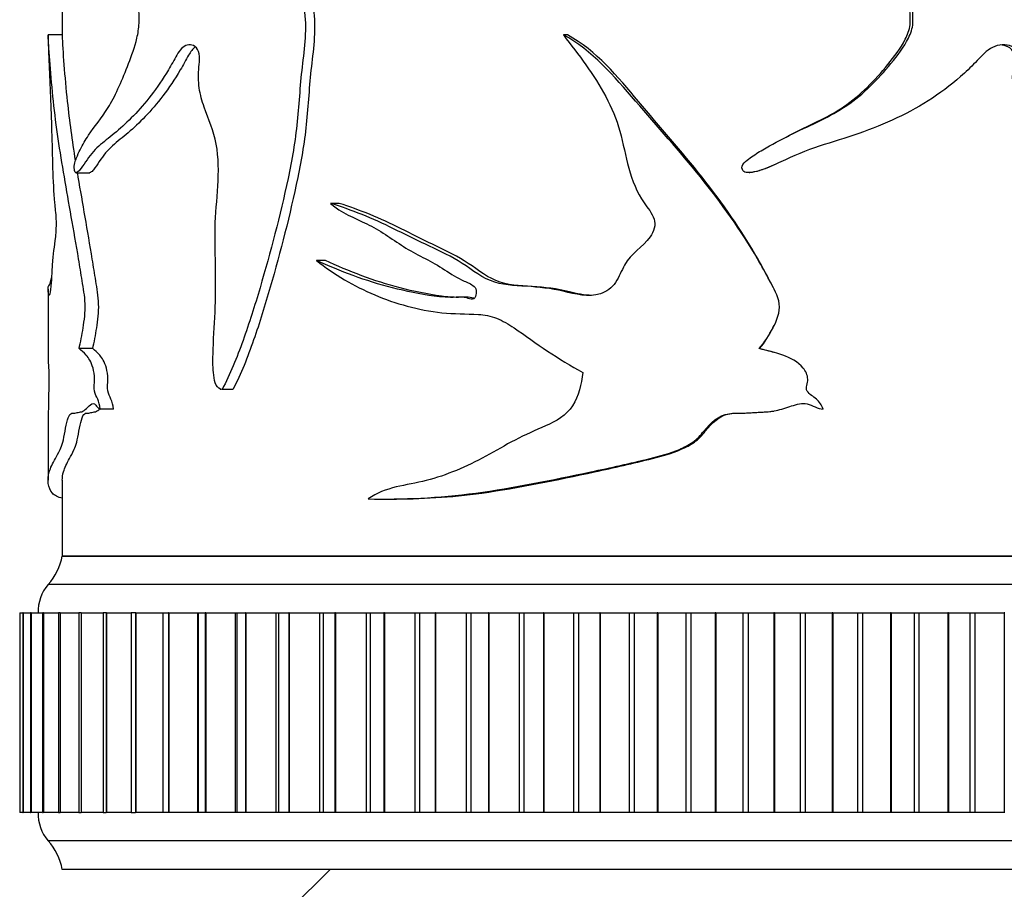
# Model space of a CAD drawing. Units: millimetres. Extents: x 0 to 835, y 0 to 1165.
# Drawn here: x 606 to 641, y 782 to 812 of the extents above; entities that cross this region are included whole.
import ezdxf
from ezdxf import colors
from ezdxf.entities.mleader import LeaderData, LeaderLine
from ezdxf.math import Vec2, Vec3

# ---------------------------------------------------------------- set-up
doc = ezdxf.new("R2010")
doc.units = ezdxf.units.MM
doc.layers.add('DV3_Défaut', color=7, linetype='Continuous')
doc.layers.add('Défaut', color=7, linetype='Continuous')

# ---------------------------------------------------------------- blocks, each defined once
blk = doc.blocks.new('_DOT')
at = {"color": 0}
blk.add_line((0, 0), (-1, 0), dxfattribs=at)
at = {"color": 0, "const_width": 0.333}
blk.add_lwpolyline([(-0.1665, 0, 1), (0.1665, 0, 1)], format="xyb", close=True, dxfattribs=at)
blk = doc.blocks.new('SE2')
at = {"layer": 'DV3_Défaut', "color": 7, "linetype": 'Continuous'}
for p, q in [((607.47, 819.28), (607.47, 811.615)), ((607.474, 811.615), (606.974, 811.615)), ((625.207, 811.615), (625.062, 811.615)), ((607.944, 806.782), (608.431, 806.782)), ((631.586, 806.783), (631.603, 806.783)), ((617.193, 805.703), (616.888, 805.703)), ((616.708, 803.704), (616.393, 803.704)), ((606.97, 802.697), (606.97, 800.47)), ((632.469, 802.665), (632.469, 802.665)), ((621.658, 802.412), (621.439, 802.412)), ((608.538, 800.605), (608.059, 800.605)), ((631.95, 800.605), (631.939, 800.605)), ((613.015, 799.181), (613.046, 799.181)), ((613.461, 799.173), (613.081, 799.173)), ((609.266, 798.483), (608.802, 798.483)), ((606.97, 797.965), (606.97, 795.986)), ((607.47, 795.988), (607.47, 793.325)), ((618.741, 795.323), (619.014, 795.323)), ((657.47, 793.325), (607.47, 793.325)), ((607.47, 793.325), (657.47, 793.325)), ((657.97, 792.325), (606.97, 792.325)), ((605.975, 791.325), (605.974, 791.325)), ((605.974, 791.325), (605.974, 784.325)), ((605.975, 791.325), (606.087, 791.325)), ((605.975, 791.325), (605.975, 784.325)), ((606.092, 791.325), (606.087, 791.325)), ((606.087, 791.325), (606.087, 784.325)), ((606.094, 791.325), (606.092, 791.325)), ((606.092, 791.325), (606.092, 784.325)), ((606.094, 791.325), (606.354, 791.325)), ((606.094, 791.325), (606.094, 784.325)), ((606.369, 791.325), (606.354, 791.325)), ((606.354, 791.325), (606.354, 784.325)), ((606.372, 791.325), (606.369, 791.325)), ((606.369, 791.325), (606.369, 784.325)), ((606.372, 791.325), (606.757, 791.325)), ((606.372, 791.325), (606.372, 784.325)), ((606.802, 791.325), (606.771, 791.325)), ((606.771, 791.325), (606.771, 784.325)), ((606.807, 791.325), (606.802, 791.325)), ((606.802, 791.325), (606.802, 784.325)), ((606.807, 791.325), (607.336, 791.325)), ((606.807, 791.325), (606.807, 784.325)), ((607.39, 791.325), (607.336, 791.325)), ((607.336, 791.325), (607.336, 784.325)), ((607.397, 791.325), (607.39, 791.325)), ((607.39, 791.325), (607.39, 784.325)), ((607.397, 791.325), (608.047, 791.325)), ((607.397, 791.325), (607.397, 784.325)), ((608.129, 791.325), (608.047, 791.325)), ((608.047, 791.325), (608.047, 784.325)), ((608.137, 791.325), (608.129, 791.325)), ((608.129, 791.325), (608.129, 784.325)), ((608.137, 791.325), (608.899, 791.325)), ((608.137, 791.325), (608.137, 784.325)), ((609.014, 791.325), (608.899, 791.325)), ((608.899, 791.325), (608.899, 784.325)), ((609.023, 791.325), (609.014, 791.325)), ((609.014, 791.325), (609.014, 784.325)), ((609.023, 791.325), (609.886, 791.325)), ((609.023, 791.325), (609.023, 784.325)), ((610.04, 791.325), (609.886, 791.325)), ((609.886, 791.325), (609.886, 784.325)), ((610.051, 791.325), (610.04, 791.325)), ((610.04, 791.325), (610.04, 784.325)), ((610.051, 791.325), (611.004, 791.325)), ((610.051, 791.325), (610.051, 784.325)), ((611.004, 791.325), (611.201, 791.325)), ((611.004, 791.325), (611.004, 784.325)), ((611.213, 791.325), (611.201, 791.325)), ((611.201, 791.325), (611.201, 784.325)), ((611.213, 791.325), (612.219, 791.325)), ((611.213, 791.325), (611.213, 784.325)), ((612.219, 791.325), (612.244, 791.325)), ((612.219, 791.325), (612.219, 784.325)), ((612.244, 791.325), (612.49, 791.325)), ((612.244, 791.325), (612.244, 784.325)), ((612.504, 791.325), (612.49, 791.325)), ((612.49, 791.325), (612.49, 784.325)), ((612.504, 791.325), (613.535, 791.325)), ((612.504, 791.325), (612.504, 784.325)), ((613.535, 791.325), (613.6, 791.325)), ((613.535, 791.325), (613.535, 784.325)), ((613.6, 791.325), (613.899, 791.325)), ((613.6, 791.325), (613.6, 784.325)), ((613.914, 791.325), (613.899, 791.325)), ((613.899, 791.325), (613.899, 784.325)), ((613.914, 791.325), (614.966, 791.325)), ((613.914, 791.325), (613.914, 784.325)), ((614.966, 791.325), (615.063, 791.325)), ((614.966, 791.325), (614.966, 784.325)), ((615.063, 791.325), (615.42, 791.325)), ((615.063, 791.325), (615.063, 784.325)), ((615.436, 791.325), (615.42, 791.325)), ((615.42, 791.325), (615.42, 784.325)), ((615.436, 791.325), (616.502, 791.325)), ((615.436, 791.325), (615.436, 784.325)), ((616.502, 791.325), (616.625, 791.325)), ((616.502, 791.325), (616.502, 784.325)), ((616.625, 791.325), (617.043, 791.325)), ((616.625, 791.325), (616.625, 784.325)), ((617.06, 791.325), (617.043, 791.325)), ((617.043, 791.325), (617.043, 784.325)), ((617.06, 791.325), (618.134, 791.325)), ((617.06, 791.325), (617.06, 784.325)), ((618.134, 791.325), (618.277, 791.325)), ((618.134, 791.325), (618.134, 784.325)), ((618.277, 791.325), (618.759, 791.325)), ((618.277, 791.325), (618.277, 784.325)), ((618.777, 791.325), (618.759, 791.325)), ((618.759, 791.325), (618.759, 784.325)), ((618.777, 791.325), (619.852, 791.325)), ((618.777, 791.325), (618.777, 784.325)), ((619.852, 791.325), (620.008, 791.325)), ((619.852, 791.325), (619.852, 784.325)), ((620.008, 791.325), (620.558, 791.325)), ((620.008, 791.325), (620.008, 784.325)), ((620.576, 791.325), (620.558, 791.325)), ((620.558, 791.325), (620.558, 784.325)), ((620.576, 791.325), (621.646, 791.325)), ((620.576, 791.325), (620.576, 784.325)), ((621.646, 791.325), (621.808, 791.325)), ((621.646, 791.325), (621.646, 784.325)), ((621.808, 791.325), (622.428, 791.325)), ((621.808, 791.325), (621.808, 784.325)), ((622.447, 791.325), (622.428, 791.325)), ((622.428, 791.325), (622.428, 784.325)), ((622.447, 791.325), (623.505, 791.325)), ((622.447, 791.325), (622.447, 784.325)), ((623.505, 791.325), (623.673, 791.325)), ((623.505, 791.325), (623.505, 784.325)), ((623.673, 791.325), (624.359, 791.325)), ((623.673, 791.325), (623.673, 784.325)), ((624.378, 791.325), (624.359, 791.325)), ((624.359, 791.325), (624.359, 784.325)), ((624.378, 791.325), (625.418, 791.325)), ((624.378, 791.325), (624.378, 784.325)), ((625.418, 791.325), (625.59, 791.325)), ((625.418, 791.325), (625.418, 784.325)), ((625.59, 791.325), (626.338, 791.325)), ((625.59, 791.325), (625.59, 784.325)), ((626.358, 791.325), (626.338, 791.325)), ((626.338, 791.325), (626.338, 784.325)), ((626.358, 791.325), (627.374, 791.325)), ((626.358, 791.325), (626.358, 784.325)), ((627.374, 791.325), (627.549, 791.325)), ((627.374, 791.325), (627.374, 784.325)), ((627.549, 791.325), (628.355, 791.325)), ((627.549, 791.325), (627.549, 784.325)), ((628.375, 791.325), (628.355, 791.325)), ((628.355, 791.325), (628.355, 784.325)), ((628.375, 791.325), (629.36, 791.325)), ((628.375, 791.325), (628.375, 784.325)), ((629.36, 791.325), (629.537, 791.325)), ((629.36, 791.325), (629.36, 784.325)), ((629.537, 791.325), (630.396, 791.325)), ((629.537, 791.325), (629.537, 784.325)), ((630.416, 791.325), (630.396, 791.325)), ((630.396, 791.325), (630.396, 784.325)), ((630.416, 791.325), (631.365, 791.325)), ((630.416, 791.325), (630.416, 784.325)), ((631.365, 791.325), (631.543, 791.325)), ((631.365, 791.325), (631.365, 784.325)), ((631.543, 791.325), (632.449, 791.325)), ((631.543, 791.325), (631.543, 784.325)), ((632.47, 791.325), (632.449, 791.325)), ((632.449, 791.325), (632.449, 784.325)), ((632.47, 791.325), (633.376, 791.325)), ((632.47, 791.325), (632.47, 784.325)), ((633.376, 791.325), (633.554, 791.325)), ((633.376, 791.325), (633.376, 784.325)), ((633.554, 791.325), (634.503, 791.325)), ((633.554, 791.325), (633.554, 784.325)), ((634.523, 791.325), (634.503, 791.325)), ((634.503, 791.325), (634.503, 784.325)), ((634.523, 791.325), (635.382, 791.325)), ((634.523, 791.325), (634.523, 784.325)), ((635.382, 791.325), (635.559, 791.325)), ((635.382, 791.325), (635.382, 784.325)), ((635.559, 791.325), (636.544, 791.325)), ((635.559, 791.325), (635.559, 784.325)), ((636.564, 791.325), (636.544, 791.325)), ((636.544, 791.325), (636.544, 784.325)), ((636.564, 791.325), (637.371, 791.325)), ((636.564, 791.325), (636.564, 784.325)), ((637.371, 791.325), (637.545, 791.325)), ((637.371, 791.325), (637.371, 784.325)), ((637.545, 791.325), (638.561, 791.325)), ((637.545, 791.325), (637.545, 784.325)), ((638.581, 791.325), (638.561, 791.325)), ((638.561, 791.325), (638.561, 784.325)), ((638.581, 791.325), (639.33, 791.325)), ((638.581, 791.325), (638.581, 784.325)), ((639.33, 791.325), (639.501, 791.325)), ((639.33, 791.325), (639.33, 784.325)), ((639.501, 791.325), (640.541, 791.325)), ((639.501, 791.325), (639.501, 784.325)), ((640.561, 791.325), (640.541, 791.325)), ((640.541, 791.325), (640.541, 784.325)), ((605.975, 784.325), (605.974, 784.325)), ((606.087, 784.325), (605.975, 784.325)), ((606.087, 784.325), (606.092, 784.325)), ((606.094, 784.325), (606.092, 784.325)), ((606.354, 784.325), (606.094, 784.325)), ((606.354, 784.325), (606.369, 784.325)), ((606.372, 784.325), (606.369, 784.325)), ((606.757, 784.325), (606.372, 784.325)), ((606.771, 784.325), (606.802, 784.325)), ((606.807, 784.325), (606.802, 784.325)), ((607.336, 784.325), (606.807, 784.325)), ((607.336, 784.325), (607.39, 784.325)), ((607.397, 784.325), (607.39, 784.325)), ((608.047, 784.325), (607.397, 784.325)), ((608.047, 784.325), (608.129, 784.325)), ((608.137, 784.325), (608.129, 784.325)), ((608.899, 784.325), (608.137, 784.325)), ((608.899, 784.325), (609.014, 784.325)), ((609.023, 784.325), (609.014, 784.325)), ((609.886, 784.325), (609.023, 784.325)), ((609.886, 784.325), (610.04, 784.325)), ((610.051, 784.325), (610.04, 784.325)), ((611.004, 784.325), (610.051, 784.325)), ((611.201, 784.325), (611.004, 784.325)), ((611.213, 784.325), (611.201, 784.325)), ((612.219, 784.325), (611.213, 784.325)), ((612.244, 784.325), (612.219, 784.325)), ((612.49, 784.325), (612.244, 784.325)), ((612.504, 784.325), (612.49, 784.325)), ((613.535, 784.325), (612.504, 784.325)), ((613.6, 784.325), (613.535, 784.325)), ((613.899, 784.325), (613.6, 784.325)), ((613.914, 784.325), (613.899, 784.325)), ((614.966, 784.325), (613.914, 784.325)), ((615.063, 784.325), (614.966, 784.325)), ((615.42, 784.325), (615.063, 784.325)), ((615.436, 784.325), (615.42, 784.325)), ((616.502, 784.325), (615.436, 784.325)), ((616.625, 784.325), (616.502, 784.325)), ((617.043, 784.325), (616.625, 784.325)), ((617.06, 784.325), (617.043, 784.325)), ((618.134, 784.325), (617.06, 784.325)), ((618.277, 784.325), (618.134, 784.325)), ((618.759, 784.325), (618.277, 784.325)), ((618.777, 784.325), (618.759, 784.325)), ((619.852, 784.325), (618.777, 784.325)), ((620.008, 784.325), (619.852, 784.325)), ((620.558, 784.325), (620.008, 784.325)), ((620.576, 784.325), (620.558, 784.325)), ((621.646, 784.325), (620.576, 784.325)), ((621.808, 784.325), (621.646, 784.325)), ((622.428, 784.325), (621.808, 784.325)), ((622.447, 784.325), (622.428, 784.325)), ((623.505, 784.325), (622.447, 784.325)), ((623.673, 784.325), (623.505, 784.325)), ((624.359, 784.325), (623.673, 784.325)), ((624.378, 784.325), (624.359, 784.325)), ((625.418, 784.325), (624.378, 784.325)), ((625.59, 784.325), (625.418, 784.325)), ((626.338, 784.325), (625.59, 784.325)), ((626.358, 784.325), (626.338, 784.325)), ((627.374, 784.325), (626.358, 784.325)), ((627.549, 784.325), (627.374, 784.325)), ((628.355, 784.325), (627.549, 784.325)), ((628.375, 784.325), (628.355, 784.325)), ((629.36, 784.325), (628.375, 784.325)), ((629.537, 784.325), (629.36, 784.325)), ((630.396, 784.325), (629.537, 784.325)), ((630.416, 784.325), (630.396, 784.325)), ((631.365, 784.325), (630.416, 784.325)), ((631.543, 784.325), (631.365, 784.325)), ((632.449, 784.325), (631.543, 784.325)), ((632.47, 784.325), (632.449, 784.325)), ((633.376, 784.325), (632.47, 784.325)), ((633.554, 784.325), (633.376, 784.325)), ((634.503, 784.325), (633.554, 784.325)), ((634.523, 784.325), (634.503, 784.325)), ((635.382, 784.325), (634.523, 784.325)), ((635.559, 784.325), (635.382, 784.325)), ((636.544, 784.325), (635.559, 784.325)), ((636.564, 784.325), (636.544, 784.325)), ((637.371, 784.325), (636.564, 784.325)), ((637.545, 784.325), (637.371, 784.325)), ((638.561, 784.325), (637.545, 784.325)), ((638.581, 784.325), (638.561, 784.325)), ((639.33, 784.325), (638.581, 784.325)), ((639.501, 784.325), (639.33, 784.325)), ((640.541, 784.325), (639.501, 784.325)), ((640.561, 784.325), (640.541, 784.325)), ((657.97, 783.325), (606.97, 783.325)), ((657.47, 782.325), (607.47, 782.325)), ((616.87, 782.325), (615.47, 780.925))]:
    blk.add_line(p, q, dxfattribs=at)
for centre, radius, start, end in [((632.031, 800.892), 2.511, 276.4263, 279.4937), ((605.502, 793.684), 2, 317.2041, 349.6658), ((608.119, 791.362), 1.5, 140.0292, 181.3907), ((608.119, 784.289), 1.5, 178.6093, 219.9708), ((605.502, 781.966), 2, 10.3342, 42.7959)]:
    blk.add_arc(centre, radius, start, end, dxfattribs=at)
for points, knots in [([(607.896, 806.897), (607.877, 806.955), (607.895, 807.063), (607.928, 807.192), (607.948, 807.246), (608.007, 807.404), (608.051, 807.498), (608.186, 807.767), (608.284, 807.932), (608.598, 808.414), (608.842, 808.685), (609.316, 809.446), (609.54, 809.953), (609.863, 810.785), (609.971, 811.069), (610.101, 811.545), (610.138, 811.714), (610.174, 812.072), (610.165, 812.253), (610.159, 812.616), (610.159, 812.798), (610.127, 813.154), (610.098, 813.331), (609.978, 813.812), (609.851, 814.073), (609.456, 814.727), (609.173, 815.032), (608.661, 815.606), (608.423, 815.854), (608.003, 816.371), (607.828, 816.721), (607.666, 816.938)], [0, 0, 0, 0, 0.015625, 0.015625, 0.03125, 0.03125, 0.0625, 0.0625, 0.125, 0.125, 0.25, 0.25, 0.375, 0.375, 0.4375, 0.4375, 0.46875, 0.46875, 0.5, 0.5, 0.53125, 0.53125, 0.5625, 0.5625, 0.625, 0.625, 0.75, 0.75, 0.875, 0.875, 1, 1, 1, 1]), ([(631.353, 806.897), (631.283, 806.955), (631.35, 807.063), (631.474, 807.192), (631.544, 807.246), (631.76, 807.404), (631.912, 807.498), (632.372, 807.767), (632.687, 807.932), (633.641, 808.414), (634.308, 808.685), (635.492, 809.446), (636.004, 809.953), (636.707, 810.785), (636.934, 811.069), (637.202, 811.545), (637.277, 811.714), (637.349, 812.072), (637.331, 812.253), (637.319, 812.616), (637.319, 812.798), (637.255, 813.154), (637.196, 813.331), (636.948, 813.812), (636.682, 814.073), (635.817, 814.727), (635.154, 815.032), (633.82, 815.606), (633.135, 815.854), (631.773, 816.371), (631.129, 816.721), (630.433, 816.938)], [0, 0, 0, 0, 0.015625, 0.015625, 0.03125, 0.03125, 0.0625, 0.0625, 0.125, 0.125, 0.25, 0.25, 0.375, 0.375, 0.4375, 0.4375, 0.46875, 0.46875, 0.5, 0.5, 0.53125, 0.53125, 0.5625, 0.5625, 0.625, 0.625, 0.75, 0.75, 0.875, 0.875, 1, 1, 1, 1]), ([(632.469, 807.814), (632.651, 807.914), (632.834, 808.01), (633.651, 808.43), (634.313, 808.702), (635.488, 809.493), (635.996, 810.021), (636.68, 810.857), (636.9, 811.142), (637.143, 811.623), (637.209, 811.799), (637.254, 812.155), (637.232, 812.335), (637.219, 812.874), (637.164, 813.235), (636.822, 813.859), (636.558, 814.11), (635.712, 814.745), (635.063, 815.05), (633.775, 815.613), (633.12, 815.855), (632.468, 816.107)], [0, 0, 0, 0, 0.0463792, 0.0463792, 0.2057246, 0.2057246, 0.3650701, 0.3650701, 0.4447428, 0.4447428, 0.4845791, 0.4845791, 0.5244155, 0.5244155, 0.6040882, 0.6040882, 0.6837609, 0.6837609, 0.8431063, 0.8431063, 1, 1, 1, 1]), ([(614.994, 814.209), (615.205, 814.026), (615.404, 813.817), (615.742, 813.298), (615.863, 812.992), (616.073, 812), (615.986, 811.298), (615.82, 809.942), (615.784, 809.256), (615.649, 807.894), (615.533, 807.227), (615.116, 805.27), (614.778, 803.997), (614.227, 802.116), (614.031, 801.494), (613.598, 800.287), (613.365, 799.703), (613.081, 799.173)], [0, 0, 0, 0, 0.0625, 0.0625, 0.125, 0.125, 0.25, 0.25, 0.375, 0.375, 0.5, 0.5, 0.75, 0.75, 0.875, 0.875, 1, 1, 1, 1]), ([(615.336, 814.209), (615.545, 814.024), (615.741, 813.814), (616.073, 813.291), (616.191, 812.982), (616.393, 811.999), (616.31, 811.305), (616.148, 809.96), (616.112, 809.279), (615.983, 807.93), (615.873, 807.268), (615.466, 805.306), (615.129, 804.016), (614.589, 802.131), (614.398, 801.511), (613.975, 800.305), (613.747, 799.716), (613.461, 799.173)], [0, 0, 0, 0, 0.0625, 0.0625, 0.125, 0.125, 0.25, 0.25, 0.375, 0.375, 0.5, 0.5, 0.75, 0.75, 0.875, 0.875, 1, 1, 1, 1]), ([(606.974, 811.615), (606.985, 810.922), (607.018, 810.23), (607.068, 809.067), (607.084, 808.662), (607.109, 807.807), (607.117, 807.366), (607.144, 806.508), (607.163, 806.092), (607.215, 805.541), (607.236, 805.366), (607.258, 804.944), (607.246, 804.707), (607.19, 804.167), (607.138, 803.938), (607.102, 803.341), (607.094, 803.123), (607.069, 802.739), (607.052, 802.596), (607.004, 802.4), (606.983, 802.517), (606.966, 802.721), (606.969, 802.763), (607, 802.822), (607.029, 802.823), (607.074, 803.02), (607.081, 803.052), (607.087, 803.087)], [0, 0, 0, 0, 0.179072, 0.179072, 0.268608, 0.268608, 0.358144, 0.358144, 0.447679, 0.447679, 0.492447, 0.492447, 0.537215, 0.537215, 0.626751, 0.626751, 0.671519, 0.671519, 0.716287, 0.716287, 0.805823, 0.805823, 0.895359, 0.895359, 0.984895, 0.984895, 1, 1, 1, 1]), ([(608.059, 800.605), (608.112, 800.834), (608.162, 801.073), (608.243, 801.595), (608.281, 801.881), (608.26, 802.468), (608.209, 802.723), (608.126, 803.243), (608.084, 803.499), (607.872, 804.767), (607.697, 805.721), (607.386, 807.54), (607.253, 808.41), (607.065, 810.169), (606.995, 811.078), (606.974, 811.615)], [0, 0, 0, 0, 0.0625, 0.0625, 0.125, 0.125, 0.1875, 0.1875, 0.25, 0.25, 0.5, 0.5, 0.75, 0.75, 1, 1, 1, 1]), ([(607.935, 807.211), (607.824, 807.909), (607.729, 808.591), (607.564, 810.158), (607.495, 811.057), (607.474, 811.615)], [0, 0, 0, 0, 0.4384707, 0.4384707, 1, 1, 1, 1]), ([(613.081, 799.173), (612.999, 799.17), (612.92, 799.227), (612.824, 799.426), (612.8, 799.549), (612.755, 799.913), (612.756, 800.16), (612.772, 800.9), (612.81, 801.391), (612.854, 802.375), (612.857, 802.868), (612.842, 803.856), (612.825, 804.35), (612.846, 805.335), (612.9, 805.825), (612.961, 806.808), (612.962, 807.309), (612.783, 808.249), (612.595, 808.649), (612.376, 809.293), (612.312, 809.519), (612.243, 809.996), (612.249, 810.246), (612.278, 810.614), (612.29, 810.738), (612.278, 810.983), (612.241, 811.105), (612.051, 811.3), (611.887, 811.299), (611.618, 811.133), (611.515, 810.953), (611.321, 810.605), (611.223, 810.435), (610.723, 809.628), (610.303, 809.117), (609.688, 808.497), (609.488, 808.316), (609.104, 807.999), (608.92, 807.864), (608.581, 807.559), (608.427, 807.37), (608.217, 807.056), (608.149, 806.955), (608.048, 806.84), (608.014, 806.808), (607.963, 806.782), (607.946, 806.778), (607.913, 806.796), (607.897, 806.835), (607.896, 806.897)], [0, 0, 0, 0, 0.015625, 0.015625, 0.03125, 0.03125, 0.0625, 0.0625, 0.125, 0.125, 0.1875, 0.1875, 0.25, 0.25, 0.3125, 0.3125, 0.375, 0.375, 0.4375, 0.4375, 0.46875, 0.46875, 0.5, 0.5, 0.515625, 0.515625, 0.53125, 0.53125, 0.5625, 0.5625, 0.59375, 0.59375, 0.625, 0.625, 0.75, 0.75, 0.8125, 0.8125, 0.875, 0.875, 0.9375, 0.9375, 0.96875, 0.96875, 0.984375, 0.984375, 0.992188, 0.992188, 1, 1, 1, 1]), ([(625.062, 811.615), (625.592, 810.922), (626.146, 810.23), (626.755, 809.067), (626.923, 808.662), (627.165, 807.807), (627.241, 807.366), (627.476, 806.508), (627.643, 806.092), (628.023, 805.541), (628.172, 805.366), (628.317, 804.944), (628.238, 804.707), (627.849, 804.167), (627.429, 803.938), (627.102, 803.341), (627.019, 803.123), (626.767, 802.739), (626.578, 802.596), (625.931, 802.4), (625.483, 802.517), (624.628, 802.721), (624.194, 802.763), (623.332, 802.822), (622.903, 802.823), (622.092, 803.16), (621.74, 803.462), (620.99, 803.909), (620.604, 804.089), (619.842, 804.446), (619.469, 804.632), (618.363, 805.178), (617.625, 805.477), (616.888, 805.703)], [0, 0, 0, 0, 0.125, 0.125, 0.1875, 0.1875, 0.25, 0.25, 0.3125, 0.3125, 0.34375, 0.34375, 0.375, 0.375, 0.4375, 0.4375, 0.46875, 0.46875, 0.5, 0.5, 0.5625, 0.5625, 0.625, 0.625, 0.6875, 0.6875, 0.75, 0.75, 0.8125, 0.8125, 0.875, 0.875, 1, 1, 1, 1]), ([(631.939, 800.605), (632.123, 800.834), (632.288, 801.073), (632.553, 801.595), (632.673, 801.881), (632.606, 802.468), (632.442, 802.723), (632.17, 803.243), (632.027, 803.499), (631.289, 804.767), (630.608, 805.721), (629.137, 807.54), (628.357, 808.41), (626.838, 810.169), (626.07, 811.078), (625.062, 811.615)], [0, 0, 0, 0, 0.0625, 0.0625, 0.125, 0.125, 0.1875, 0.1875, 0.25, 0.25, 0.5, 0.5, 0.75, 0.75, 1, 1, 1, 1]), ([(632.474, 802.667), (632.422, 802.771), (632.365, 802.873), (632.18, 803.235), (632.041, 803.491), (631.32, 804.755), (630.652, 805.711), (629.213, 807.527), (628.448, 808.398), (626.958, 810.158), (626.235, 811.057), (625.207, 811.615)], [0, 0, 0, 0, 0.029491, 0.029491, 0.1041455, 0.1041455, 0.4027637, 0.4027637, 0.7013818, 0.7013818, 1, 1, 1, 1]), ([(642.23, 799.173), (642.114, 799.17), (642, 799.227), (641.86, 799.426), (641.826, 799.549), (641.76, 799.913), (641.76, 800.16), (641.784, 800.9), (641.84, 801.391), (641.905, 802.375), (641.909, 802.868), (641.887, 803.856), (641.862, 804.35), (641.893, 805.335), (641.971, 805.825), (642.058, 806.808), (642.061, 807.309), (641.801, 808.249), (641.524, 808.649), (641.193, 809.293), (641.094, 809.519), (640.988, 809.996), (640.997, 810.246), (641.042, 810.614), (641.06, 810.738), (641.041, 810.983), (640.985, 811.105), (640.689, 811.3), (640.428, 811.299), (639.988, 811.133), (639.816, 810.953), (639.486, 810.605), (639.317, 810.435), (638.434, 809.628), (637.637, 809.117), (636.334, 808.497), (635.886, 808.316), (634.973, 807.999), (634.506, 807.864), (633.583, 807.559), (633.133, 807.37), (632.471, 807.056), (632.249, 806.955), (631.901, 806.84), (631.783, 806.808), (631.601, 806.782), (631.54, 806.778), (631.419, 806.796), (631.357, 806.835), (631.353, 806.897)], [0, 0, 0, 0, 0.015625, 0.015625, 0.03125, 0.03125, 0.0625, 0.0625, 0.125, 0.125, 0.1875, 0.1875, 0.25, 0.25, 0.3125, 0.3125, 0.375, 0.375, 0.4375, 0.4375, 0.46875, 0.46875, 0.5, 0.5, 0.515625, 0.515625, 0.53125, 0.53125, 0.5625, 0.5625, 0.59375, 0.59375, 0.625, 0.625, 0.75, 0.75, 0.8125, 0.8125, 0.875, 0.875, 0.9375, 0.9375, 0.96875, 0.96875, 0.984375, 0.984375, 0.992188, 0.992188, 1, 1, 1, 1]), ([(612.138, 811.198), (612.05, 811.132), (611.972, 811.026), (611.804, 810.738), (611.711, 810.558), (611.218, 809.723), (610.793, 809.182), (610.18, 808.54), (609.978, 808.351), (609.591, 808.021), (609.406, 807.884), (609.064, 807.574), (608.909, 807.386), (608.699, 807.066), (608.631, 806.961), (608.53, 806.843), (608.496, 806.809), (608.451, 806.786), (608.439, 806.781), (608.428, 806.782)], [0, 0, 0, 0, 0.051167, 0.051167, 0.126051, 0.126051, 0.425587, 0.425587, 0.575355, 0.575355, 0.725123, 0.725123, 0.874891, 0.874891, 0.949776, 0.949776, 0.987218, 0.987218, 1, 1, 1, 1]), ([(641.95, 799.183), (641.871, 799.202), (641.798, 799.25), (641.681, 799.416), (641.647, 799.535), (641.58, 799.885), (641.579, 800.124), (641.596, 800.839), (641.648, 801.313), (641.715, 802.264), (641.724, 802.741), (641.708, 803.696), (641.684, 804.172), (641.699, 805.61), (641.969, 806.606), (641.757, 807.773), (641.685, 808.003), (641.477, 808.453), (641.347, 808.674), (640.984, 809.342), (640.797, 809.801), (640.848, 810.413), (640.867, 810.535), (640.888, 810.78), (640.894, 810.909), (640.799, 811.135), (640.689, 811.202), (640.527, 811.252), (640.475, 811.262), (640.424, 811.266)], [0, 0, 0, 0, 0.020836, 0.020836, 0.049262, 0.049262, 0.106115, 0.106115, 0.219822, 0.219822, 0.333528, 0.333528, 0.447234, 0.447234, 0.674647, 0.674647, 0.7315, 0.7315, 0.788353, 0.788353, 0.902059, 0.902059, 0.930486, 0.930486, 0.958913, 0.958913, 0.987339, 0.987339, 1, 1, 1, 1]), ([(632.471, 807.058), (632.329, 806.993), (632.186, 806.932), (631.923, 806.843), (631.805, 806.809), (631.657, 806.788), (631.63, 806.784), (631.603, 806.783)], [0, 0, 0, 0, 0.510806, 0.510806, 0.911491, 0.911491, 1, 1, 1, 1]), ([(608.538, 800.605), (608.59, 800.834), (608.639, 801.074), (608.718, 801.594), (608.755, 801.879), (608.736, 802.459), (608.686, 802.717), (608.605, 803.235), (608.564, 803.491), (608.357, 804.755), (608.185, 805.711), (608.023, 806.675), (608.013, 806.73), (608.004, 806.785)], [0, 0, 0, 0, 0.121307, 0.121307, 0.242614, 0.242614, 0.36392, 0.36392, 0.485227, 0.485227, 0.970454, 0.970454, 1, 1, 1, 1]), ([(616.888, 805.703), (617.263, 805.362), (617.72, 805.195), (618.61, 804.772), (619.021, 804.462), (619.887, 803.909), (620.361, 803.708), (621.032, 803.29), (621.248, 803.129), (621.606, 802.961), (621.733, 802.921), (621.903, 802.814), (621.958, 802.767), (622.01, 802.636), (622.01, 802.56), (621.975, 802.422), (621.933, 802.35), (621.802, 802.329), (621.739, 802.364), (621.551, 802.421), (621.421, 802.411), (621.034, 802.396), (620.779, 802.416), (620.024, 802.514), (619.535, 802.62), (618.115, 802.98), (617.23, 803.317), (616.393, 803.704)], [0, 0, 0, 0, 0.125, 0.125, 0.25, 0.25, 0.375, 0.375, 0.4375, 0.4375, 0.46875, 0.46875, 0.484375, 0.484375, 0.5, 0.5, 0.515625, 0.515625, 0.53125, 0.53125, 0.5625, 0.5625, 0.625, 0.625, 0.75, 0.75, 1, 1, 1, 1]), ([(626.06, 802.474), (625.797, 802.477), (625.53, 802.537), (624.841, 802.708), (624.404, 802.759), (623.532, 802.821), (623.096, 802.821), (622.29, 803.162), (621.951, 803.461), (621.217, 803.909), (620.837, 804.088), (620.089, 804.446), (619.723, 804.633), (618.637, 805.179), (617.908, 805.479), (617.193, 805.703)], [0, 0, 0, 0, 0.077742, 0.077742, 0.209493, 0.209493, 0.341244, 0.341244, 0.472995, 0.472995, 0.604746, 0.604746, 0.736498, 0.736498, 1, 1, 1, 1]), ([(616.393, 803.704), (617.014, 803.201), (617.705, 802.801), (619.17, 802.181), (619.96, 801.961), (621.215, 801.82), (621.646, 801.833), (622.293, 801.791), (622.508, 801.754), (622.929, 801.588), (623.135, 801.467), (623.724, 801.07), (624.105, 800.778), (624.909, 800.256), (625.323, 800.009), (625.74, 799.764)], [0, 0, 0, 0, 0.25, 0.25, 0.5, 0.5, 0.625, 0.625, 0.6875, 0.6875, 0.75, 0.75, 0.875, 0.875, 1, 1, 1, 1]), ([(621.378, 802.403), (621.176, 802.404), (620.977, 802.42), (620.283, 802.511), (619.801, 802.617), (618.403, 802.977), (617.532, 803.316), (616.708, 803.704)], [0, 0, 0, 0, 0.117046, 0.117046, 0.411364, 0.411364, 1, 1, 1, 1]), ([(621.927, 802.37), (621.922, 802.372), (621.917, 802.374), (621.828, 802.403), (621.743, 802.41), (621.657, 802.41)], [0, 0, 0, 0, 0.0576173, 0.0576173, 1, 1, 1, 1]), ([(631.95, 800.605), (632.13, 800.834), (632.292, 801.074), (632.436, 801.362), (632.45, 801.391), (632.463, 801.42)], [0, 0, 0, 0, 0.900933, 0.900933, 1, 1, 1, 1]), ([(608.802, 798.483), (608.785, 798.62), (608.752, 798.735), (608.675, 798.929), (608.625, 798.994), (608.571, 799.236), (608.608, 799.388), (608.603, 799.675), (608.58, 799.811), (608.486, 800.146), (608.396, 800.281), (608.224, 800.471), (608.139, 800.533), (608.059, 800.605)], [0, 0, 0, 0, 0.125, 0.125, 0.25, 0.25, 0.375, 0.375, 0.5, 0.5, 0.75, 0.75, 1, 1, 1, 1]), ([(609.266, 798.483), (609.249, 798.62), (609.216, 798.736), (609.141, 798.93), (609.091, 798.997), (609.04, 799.243), (609.076, 799.393), (609.071, 799.679), (609.048, 799.812), (608.956, 800.146), (608.868, 800.281), (608.699, 800.471), (608.616, 800.533), (608.538, 800.605)], [0, 0, 0, 0, 0.125, 0.125, 0.25, 0.25, 0.375, 0.375, 0.5, 0.5, 0.75, 0.75, 1, 1, 1, 1]), ([(634.182, 798.483), (634.136, 798.62), (634.048, 798.735), (633.837, 798.929), (633.698, 798.994), (633.544, 799.236), (633.648, 799.388), (633.636, 799.675), (633.568, 799.811), (633.299, 800.146), (633.031, 800.281), (632.494, 800.471), (632.215, 800.533), (631.939, 800.605)], [0, 0, 0, 0, 0.125, 0.125, 0.25, 0.25, 0.375, 0.375, 0.5, 0.5, 0.75, 0.75, 1, 1, 1, 1]), ([(606.998, 799.764), (606.996, 799.353), (606.991, 798.943), (606.977, 798.309), (606.97, 798.115), (606.97, 797.965)], [0, 0, 0, 0, 0.5379115, 0.5379115, 1, 1, 1, 1]), ([(625.74, 799.764), (625.699, 799.353), (625.603, 798.943), (625.165, 798.261), (624.799, 798.055), (624.075, 797.732), (623.712, 797.58), (623.017, 797.214), (622.679, 797.017), (621.66, 796.457), (620.957, 796.159), (619.893, 795.883), (619.534, 795.829), (618.84, 795.667), (618.512, 795.533), (618.205, 795.328)], [0, 0, 0, 0, 0.125, 0.125, 0.25, 0.25, 0.375, 0.375, 0.5, 0.5, 0.75, 0.75, 0.875, 0.875, 1, 1, 1, 1]), ([(607.468, 795.353), (607.319, 795.384), (607.204, 795.441), (606.965, 795.715), (606.93, 795.991), (607.055, 796.425), (607.127, 796.575), (607.277, 796.835), (607.335, 796.928), (607.425, 797.14), (607.456, 797.22), (607.516, 797.43), (607.542, 797.566), (607.618, 797.993), (607.681, 798.265), (607.815, 798.348), (607.864, 798.335), (607.964, 798.351), (608.016, 798.364), (608.123, 798.382), (608.178, 798.393), (608.292, 798.469), (608.351, 798.535), (608.472, 798.649), (608.534, 798.708), (608.632, 798.649), (608.665, 798.598), (608.733, 798.515), (608.767, 798.494), (608.802, 798.483)], [0, 0, 0, 0, 0.1484615, 0.1484615, 0.4323077, 0.4323077, 0.5742308, 0.5742308, 0.6451923, 0.6451923, 0.6806731, 0.6806731, 0.7161538, 0.7161538, 0.7871154, 0.7871154, 0.8225961, 0.8225961, 0.8580769, 0.8580769, 0.8935577, 0.8935577, 0.9290385, 0.9290385, 0.9645192, 0.9645192, 0.9822596, 0.9822596, 1, 1, 1, 1]), ([(618.205, 795.328), (619.41, 795.31), (620.68, 795.356), (623.303, 795.715), (624.651, 795.991), (626.716, 796.425), (627.412, 796.575), (628.453, 796.835), (628.804, 796.928), (629.297, 797.14), (629.456, 797.22), (629.753, 797.43), (629.879, 797.566), (630.227, 797.993), (630.506, 798.265), (631.048, 798.348), (631.236, 798.335), (631.605, 798.351), (631.79, 798.364), (632.159, 798.382), (632.344, 798.393), (632.71, 798.469), (632.892, 798.535), (633.257, 798.649), (633.439, 798.708), (633.717, 798.649), (633.81, 798.598), (633.997, 798.515), (634.09, 798.494), (634.182, 798.483)], [0, 0, 0, 0, 0.25, 0.25, 0.5, 0.5, 0.625, 0.625, 0.6875, 0.6875, 0.71875, 0.71875, 0.75, 0.75, 0.8125, 0.8125, 0.84375, 0.84375, 0.875, 0.875, 0.90625, 0.90625, 0.9375, 0.9375, 0.96875, 0.96875, 0.984375, 0.984375, 1, 1, 1, 1]), ([(607.47, 795.984), (607.47, 796.079), (607.484, 796.179), (607.554, 796.425), (607.624, 796.575), (607.771, 796.835), (607.827, 796.928), (607.917, 797.141), (607.947, 797.222), (608.005, 797.428), (608.031, 797.563), (608.104, 797.988), (608.167, 798.267), (608.3, 798.348), (608.348, 798.335), (608.446, 798.351), (608.497, 798.364), (608.602, 798.382), (608.657, 798.394), (608.736, 798.448), (608.759, 798.469), (608.782, 798.491)], [0, 0, 0, 0, 0.173626, 0.173626, 0.42014, 0.42014, 0.543397, 0.543397, 0.605025, 0.605025, 0.666654, 0.666654, 0.789911, 0.789911, 0.85154, 0.85154, 0.913168, 0.913168, 0.974797, 0.974797, 1, 1, 1, 1]), ([(619.012, 795.324), (620.037, 795.326), (621.105, 795.383), (623.489, 795.716), (624.812, 795.992), (626.829, 796.425), (627.509, 796.575), (628.532, 796.835), (628.874, 796.928), (629.361, 797.141), (629.518, 797.222), (629.804, 797.428), (629.928, 797.563), (630.268, 797.988), (630.548, 798.267), (631.081, 798.348), (631.265, 798.335), (631.628, 798.351), (631.809, 798.364), (632.098, 798.379), (632.205, 798.385), (632.312, 798.397)], [0, 0, 0, 0, 0.24882, 0.24882, 0.540657, 0.540657, 0.686575, 0.686575, 0.759534, 0.759534, 0.796013, 0.796013, 0.832493, 0.832493, 0.905452, 0.905452, 0.941932, 0.941932, 0.978411, 0.978411, 1, 1, 1, 1])]:
    blk.add_open_spline(points, degree=3, knots=knots, dxfattribs=at)
for points in [[(632.469, 800.468), (632.297, 800.517), (632.123, 800.559), (631.95, 800.605)], [(606.97, 800.466), (606.97, 800.224), (606.979, 799.993), (606.998, 799.764)]]:
    blk.add_open_spline(points, degree=3, dxfattribs=at)

msp = doc.modelspace()

# ---------------------------------------------------------------- block references
at = {"layer": 'Défaut'}
msp.add_blockref('SE2', (0, 0), dxfattribs=at)

# ---------------------------------------------------------------- leaders
at = {"layer": 'Défaut', "color": 7, "linetype": 'Continuous'}
ml = msp.add_multileader_mtext('Standard', dxfattribs=at)
ml.set_content('{\\pxsm0.9;\\fSolid Edge ISO|b1||i0||c0|p34;\\W1.;08/02/2021\\P}', color=256)
ml.set_leader_properties()
ml.set_arrow_properties(name='DOT')
ml.build(insert=Vec2(0, 0))
ml.multileader.update_dxf_attribs({"leader_type": 0, "dogleg_length": 0, "arrow_head_size": 12})
ctx = ml.context
ctx.base_point, ctx.char_height, ctx.arrow_head_size, ctx.landing_gap_size = Vec3(747.016, 1157.46), 12, 12, 4.2
notes = []
notes.append((ctx, [(0, (0, 0, 0), (0, 0), (1, 0), 1, [])]))
ctx.mtext.insert = Vec3(749.016, 1163.58)
for ctx, leaders in notes:
    for number, flags, end, landing, length, lines in leaders:
        leader = LeaderData()
        leader.index, (leader.has_last_leader_line, leader.has_dogleg_vector, leader.attachment_direction) = number, flags
        leader.last_leader_point, leader.dogleg_vector, leader.dogleg_length = Vec3(end), Vec3(landing), length
        for number, points, colour, breaks in lines:
            line = LeaderLine()
            line.index, line.vertices, line.color, line.breaks = number, Vec3.list(points), colors.encode_raw_color(colour), breaks
            leader.lines.append(line)
        ctx.leaders.append(leader)

doc.saveas('drawing.dxf')
